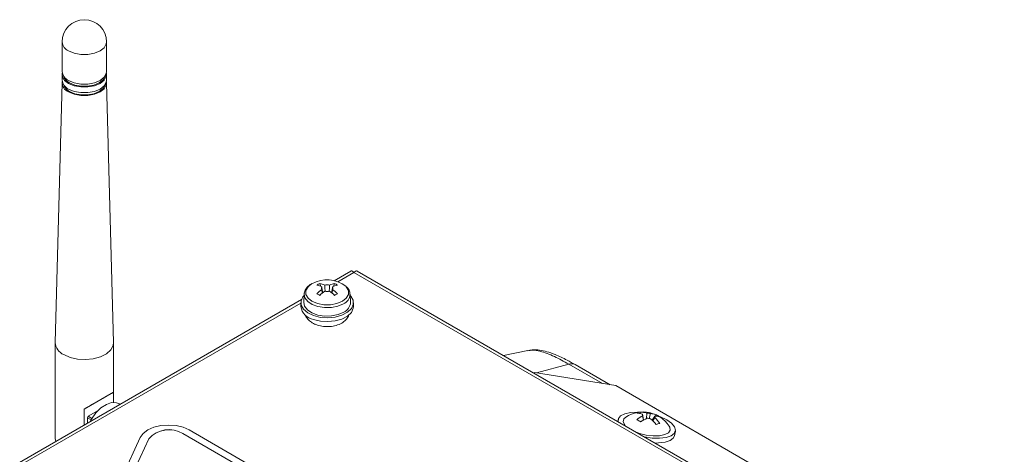
# Model space of a CAD drawing. Units: millimetres. Extents: x -714 to 3094, y -114 to 2522.
# Drawn here: x -478 to -310, y 987 to 1062 of the extents above; entities that cross this region are included whole.
import ezdxf

# ---------------------------------------------------------------- set-up
doc = ezdxf.new("R2010")
doc.units = ezdxf.units.MM

msp = doc.modelspace()

# ---------------------------------------------------------------- linework, layer by layer
at = {"color": 7, "linetype": 'Continuous', "lineweight": 0}
for p, q in [((-470.88, 1057.85), (-470.88, 1052.78)), ((-463.28, 1052.78), (-463.28, 1057.85)), ((-470.88, 1052.29), (-470.88, 1051.31)), ((-463.28, 1051.31), (-463.28, 1052.29)), ((-470.88, 1050.86), (-472.08, 1006.37)), ((-462.08, 1006.37), (-463.28, 1050.86)), ((-421.45, 1018.59), (-424.31, 1016.94)), ((-357.41, 981.71), (-420.91, 1018.37)), ((-356.35, 981.64), (-420.36, 1018.59)), ((-426.77, 1016.47), (-426.6, 1015.98)), ((-426.38, 1015.34), (-426.23, 1014.9)), ((-424.63, 1015.34), (-424.78, 1014.9)), ((-424.23, 1016.47), (-424.41, 1015.98)), ((-429.91, 1013.71), (-519.77, 961.84)), ((-429.44, 1014.65), (-429.5, 1013.24)), ((-421.5, 1013.24), (-421.56, 1014.65)), ((-430, 1013.18), (-430, 1012.53)), ((-421, 1012.53), (-421, 1013.18)), ((-472.08, 1006.32), (-472.08, 989.99)), ((-462.08, 997.86), (-462.08, 1006.32)), ((-391.17, 1004.99), (-395.32, 1004.14)), ((-377.04, 999.13), (-383.04, 1002.57)), ((-390.19, 1001.17), (-389.98, 1001.23)), ((-389.98, 1001.23), (-376.08, 998.97)), ((-376.08, 998.97), (-309.56, 960.57)), ((-462.08, 997.86), (-467.13, 994.94)), ((-462.08, 996.09), (-462.08, 997.86)), ((-467.13, 994.94), (-467.13, 992.22)), ((-460.98, 995.77), (-461.14, 995.86)), ((-466.55, 993.48), (-466.55, 992.56)), ((-466.41, 993.73), (-464.73, 994.7)), ((-375.67, 993.2), (-375.75, 992.84)), ((-371.9, 994.43), (-371.89, 994.2)), ((-371.49, 994.09), (-371.33, 993.1)), ((-371.48, 993.83), (-371.35, 993.08)), ((-370.77, 994.28), (-370.85, 993.35)), ((-370.16, 994.18), (-370.38, 993.35)), ((-369.42, 993.75), (-369.84, 993.05)), ((-369.41, 993.49), (-369.75, 992.97)), ((-369.23, 994), (-369.32, 993.76)), ((-404.23, 965.46), (-449.13, 991.39)), ((-457.5, 990.09), (-473.94, 954.68)), ((-456.05, 989.87), (-472.49, 954.46)), ((-456.05, 989.86), (-472.49, 954.45)), ((-456.05, 989.87), (-456.05, 989.86)), ((-405.29, 964.85), (-450.19, 990.77)), ((-405.29, 964.84), (-450.19, 990.77)), ((-450.19, 990.77), (-450.19, 990.77)), ((-366.04, 990.39), (-365.88, 991.19))]:
    msp.add_line(p, q, dxfattribs=at)
at = {"color": 8, "linetype": 'Continuous', "lineweight": 0}
for p, q in [((-420.91, 1018.37), (-423.66, 1016.77)), ((-430, 1013.12), (-519.12, 961.67)), ((-384.14, 1002.66), (-389.68, 1001.18)), ((-378.37, 999.35), (-384.14, 1002.66)), ((-465.93, 993.12), (-466.55, 993.48)), ((-466.41, 993.73), (-465.78, 993.37))]:
    msp.add_line(p, q, dxfattribs=at)
at = {"color": 8, "linetype": 'Continuous', "lineweight": 0, "flags": 128}
for points in [[(-469.77, 1056.3), (-468.8, 1055.89), (-467.67, 1055.68), (-466.49, 1055.68), (-465.35, 1055.89), (-464.39, 1056.3), (-463.69, 1056.85), (-463.33, 1057.5), (-463.28, 1057.85)], [(-428.11, 1016.44), (-428.78, 1015.9), (-429.14, 1015.27), (-429.14, 1014.6), (-428.78, 1013.97), (-428.11, 1013.43), (-427.17, 1013.04), (-426.08, 1012.83), (-424.93, 1012.83), (-423.83, 1013.04), (-422.9, 1013.43), (-422.22, 1013.97), (-421.86, 1014.6), (-421.86, 1015.27), (-422.22, 1015.9), (-422.31, 1015.99)], [(-422.72, 1012.98), (-423.66, 1012.58), (-424.77, 1012.36), (-425.94, 1012.33), (-427.08, 1012.51), (-428.07, 1012.87), (-428.84, 1013.38), (-429.31, 1014), (-429.44, 1014.63)]]:
    msp.add_lwpolyline(points, dxfattribs=at)
at = {"color": 7, "linetype": 'Continuous', "lineweight": 0, "flags": 128}
for points in [[(-469.77, 1051.23), (-468.8, 1050.83), (-467.67, 1050.62), (-466.49, 1050.62), (-465.35, 1050.83), (-464.39, 1051.23), (-463.69, 1051.79), (-463.33, 1052.44), (-463.28, 1052.78)], [(-469.77, 1050.74), (-468.8, 1050.34), (-467.67, 1050.13), (-466.49, 1050.13), (-465.35, 1050.34), (-464.39, 1050.74), (-463.69, 1051.3), (-463.33, 1051.95), (-463.3, 1052.54)], [(-469.77, 1049.76), (-468.8, 1049.36), (-467.67, 1049.15), (-466.49, 1049.15), (-465.35, 1049.36), (-464.39, 1049.76), (-463.69, 1050.32), (-463.33, 1050.97), (-463.28, 1051.31)], [(-469.77, 1049.27), (-468.8, 1048.87), (-467.67, 1048.66), (-466.49, 1048.66), (-465.35, 1048.87), (-464.39, 1049.27), (-463.69, 1049.83), (-463.33, 1050.48), (-463.3, 1051.07)], [(-469.63, 1050.82), (-468.71, 1050.44), (-467.64, 1050.24), (-466.52, 1050.24), (-465.45, 1050.44), (-464.53, 1050.82), (-463.87, 1051.35), (-463.52, 1051.97), (-463.51, 1052.04)], [(-469.63, 1049.35), (-468.71, 1048.97), (-467.64, 1048.77), (-466.52, 1048.77), (-465.45, 1048.97), (-464.53, 1049.35), (-463.87, 1049.88), (-463.52, 1050.5), (-463.51, 1050.57)], [(-427.84, 1010.96), (-428.83, 1011.43), (-429.55, 1012.05), (-429.94, 1012.75), (-429.97, 1013.49), (-429.64, 1014.2), (-429.45, 1014.43)], [(-421.54, 1014.41), (-421.46, 1014.32), (-421.06, 1013.61), (-421.03, 1012.88), (-421.36, 1012.16), (-422.03, 1011.53), (-422.98, 1011.03), (-424.13, 1010.71), (-425.39, 1010.59), (-426.66, 1010.67), (-427.84, 1010.96)], [(-429.5, 1013.24), (-429.37, 1012.58), (-428.89, 1011.95), (-428.11, 1011.43), (-427.1, 1011.07), (-425.95, 1010.89), (-424.76, 1010.91), (-423.63, 1011.14), (-422.67, 1011.55)], [(-421, 1012.53), (-421.03, 1012.22), (-421.36, 1011.51), (-422.03, 1010.88), (-422.98, 1010.38), (-424.13, 1010.06), (-425.39, 1009.93), (-426.66, 1010.02), (-427.84, 1010.31)], [(-470.62, 1004.28), (-469.53, 1003.81), (-468.26, 1003.52), (-466.91, 1003.44), (-465.57, 1003.57), (-464.34, 1003.91), (-463.31, 1004.43), (-462.56, 1005.08), (-462.15, 1005.83), (-462.08, 1006.37)], [(-466.1, 992.82), (-465.86, 993.23), (-465.11, 994.29), (-464.23, 995.15), (-463.31, 995.75), (-462.41, 996.06), (-461.59, 996.04), (-461.14, 995.86)], [(-372.1, 994.42), (-372.34, 994.43), (-373.54, 994.38), (-374.54, 994.17), (-375.25, 993.81), (-375.63, 993.33), (-375.66, 992.79)], [(-374.37, 993.57), (-374.69, 993.27), (-374.8, 992.78), (-374.56, 992.24), (-374.4, 992.06)], [(-371.16, 990.19), (-369.86, 990), (-368.59, 989.96), (-367.48, 990.09), (-366.62, 990.38), (-366.07, 990.8), (-365.86, 991.33), (-366.02, 991.91), (-366.53, 992.52), (-367.36, 993.11)], [(-367.36, 993.11), (-368.44, 993.62), (-368.69, 993.72)], [(-449.13, 991.39), (-450.17, 991.85), (-451.38, 992.13), (-452.67, 992.23), (-453.96, 992.13), (-455.17, 991.85), (-456.21, 991.39), (-457, 990.79), (-457.5, 990.09)], [(-372.42, 990.92), (-372.04, 990.79), (-370.86, 990.5), (-369.66, 990.37), (-368.57, 990.39), (-367.68, 990.58), (-367.05, 990.91), (-366.76, 991.35), (-366.83, 991.87), (-366.93, 992.05)], [(-472.08, 989.99), (-472.08, 989.94), (-471.98, 989.42)], [(-369.37, 989.15), (-368.75, 989.16), (-367.65, 989.29), (-366.78, 989.58), (-366.23, 990), (-366.04, 990.39)]]:
    msp.add_lwpolyline(points, dxfattribs=at)
at = {"color": 7, "linetype": 'Continuous', "lineweight": 0}
for centre, radius, start, end in [((-467.08, 1057.85), 3.8, 0, 180), ((-469.04, 1052.93), 1.85, 184.5109, 246.8092), ((-469.1, 1052.38), 1.77, 174.7598, 247.7077), ((-469.04, 1051.46), 1.85, 184.5109, 246.8092), ((-469.1, 1050.91), 1.77, 174.7598, 247.7077), ((-468.86, 1052.51), 1.85, 194.8618, 245.7035), ((-468.86, 1051.04), 1.85, 194.8618, 245.7035), ((-425.54, 1011.89), 5.22, 51.7741, 119.4439), ((-424.4, 1011.8), 5.24, 116.872, 123.1226), ((-428.46, 1011.23), 5.1, 66.354, 76.4604), ((-420.92, 1007.84), 9.36, 125.9188, 132.6597), ((-427.96, 1011.51), 5.1, 66.354, 76.4604), ((-420.43, 1007.55), 9.36, 125.9188, 132.6597), ((-426.13, 1015.66), 0.367, 139.2713, 220.7287), ((-425.5, 1014.57), 1.67, 75.6271, 104.3729), ((-425.5, 1016.75), 1.67, 255.6271, 284.3729), ((-423.04, 1011.51), 5.1, 103.5396, 113.646), ((-430.58, 1007.55), 9.36, 47.3403, 54.0812), ((-422.55, 1011.23), 5.1, 103.5396, 113.646), ((-424.87, 1015.66), 0.367, 319.2713, 40.7287), ((-430.08, 1007.84), 9.36, 47.3403, 54.0812), ((-426.6, 1011.8), 5.24, 56.8774, 63.128), ((-434.84, 1001.03), 15.65, 58.9562, 61.0492), ((-416.17, 1001.03), 15.65, 118.9508, 121.0438), ((-427.37, 1012.93), 2.67, 188.7228, 259.7384), ((-423.44, 1013.33), 1.94, 293.3043, 357.2837), ((-469.61, 1006.54), 2.47, 184.0634, 246.0567), ((-383.7, 1001.34), 1.4, 62.0123, 108.3652), ((-466.24, 993.47), 0.307, 122.6055, 177.3945), ((-371.41, 989.09), 5.37, 33.5158, 123.3549), ((-371.49, 991.72), 2.74, 98.4325, 111.559), ((-372.51, 991.31), 2.96, 69.9978, 89.9019), ((-369.37, 989.82), 4.53, 117.8073, 132.9269), ((-375.21, 987.64), 6.15, 56.6318, 63.3735), ((-371.75, 991.2), 3.23, 72.3588, 92.5169), ((-367.91, 987.2), 6.81, 114.5197, 125.0892), ((-363.67, 994.28), 7.83, 181.3732, 183.2947), ((-371.31, 989.02), 5.29, 77.4137, 84.1787), ((-371.6, 986.16), 7.29, 78.3407, 83.2517), ((-370.12, 991.93), 2.25, 66.7405, 90.9112), ((-374.4, 988.06), 6.76, 39.2807, 50.745), ((-369.27, 991.86), 1.89, 69.4168, 94.2994), ((-371.15, 993.55), 1.75, 358.0271, 6.6407), ((-372.64, 989.87), 4.86, 32.9038, 48.2453), ((-370.71, 990.72), 3.6, 54.2412, 65.7642), ((-452.58, 986.83), 4.61, 58.8131, 138.773), ((-452.58, 986.82), 4.61, 58.8131, 138.773), ((-367.49, 987.3), 5.31, 101.6173, 108.3742)]:
    msp.add_arc(centre, radius, start, end, dxfattribs=at)
at = {"color": 8, "linetype": 'Continuous', "lineweight": 0}
for centre, radius, start, end in [((-469.04, 1057.99), 1.85, 184.5109, 246.8092), ((-423.48, 1014.74), 1.92, 293.3991, 356.2815)]:
    msp.add_arc(centre, radius, start, end, dxfattribs=at)
at = {"color": 7, "linetype": 'Continuous', "lineweight": 0}
msp.add_ellipse((-467.08, 994.97), major_axis=(5, 2.89), ratio=0.00007, start_param=6.273144, end_param=7.863942, dxfattribs=at)
for points, knots in [([(-421.44, 1018.58), (-421.4, 1018.6), (-421.29, 1018.65), (-421.09, 1018.54), (-420.95, 1018.41), (-420.91, 1018.37)], [0, 0, 0, 0, 0.342062, 0.788954, 1, 1, 1, 1]), ([(-420.91, 1018.37), (-420.81, 1018.45), (-420.63, 1018.61), (-420.44, 1018.65), (-420.38, 1018.59), (-420.37, 1018.58)], [0, 0, 0, 0, 0.447569, 0.895203, 1, 1, 1, 1]), ([(-428.18, 1016.41), (-428.33, 1016.32), (-428.74, 1016.06), (-429.19, 1015.54), (-429.45, 1014.99), (-429.42, 1014.69), (-429.41, 1014.62)], [0, 0, 0, 0, 0.200506, 0.582608, 0.907715, 1, 1, 1, 1]), ([(-426.41, 1015.9), (-426.41, 1015.83), (-426.38, 1015.46), (-426.36, 1015.09), (-426.34, 1014.79)], [0, 0, 0, 0, 0.184126, 1, 1, 1, 1]), ([(-426.37, 1014.77), (-426.38, 1014.92), (-426.39, 1015.14), (-426.41, 1015.36), (-426.41, 1015.42)], [0, 0, 0, 0, 0.709709, 1, 1, 1, 1]), ([(-425.85, 1015.12), (-425.87, 1015.41), (-425.89, 1015.76), (-425.91, 1016.12), (-425.92, 1016.18)], [0, 0, 0, 0, 0.807074, 1, 1, 1, 1]), ([(-425.09, 1016.18), (-425.09, 1016.12), (-425.11, 1015.76), (-425.14, 1015.41), (-425.15, 1015.12)], [0, 0, 0, 0, 0.192412, 1, 1, 1, 1]), ([(-424.66, 1014.79), (-424.64, 1015.09), (-424.62, 1015.46), (-424.6, 1015.83), (-424.59, 1015.9)], [0, 0, 0, 0, 0.815874, 1, 1, 1, 1]), ([(-424.59, 1015.42), (-424.6, 1015.36), (-424.61, 1015.14), (-424.63, 1014.92), (-424.64, 1014.77)], [0, 0, 0, 0, 0.290291, 1, 1, 1, 1]), ([(-421.6, 1014.61), (-421.6, 1014.74), (-421.59, 1015.11), (-421.83, 1015.57), (-422.11, 1015.83), (-422.2, 1015.91)], [0, 0, 0, 0, 0.274049, 0.770084, 1, 1, 1, 1]), ([(-429.19, 1011.06), (-429.19, 1011.04), (-429.15, 1010.78), (-428.81, 1010.33), (-428.3, 1009.84), (-427.86, 1009.62), (-427.68, 1009.53)], [0, 0, 0, 0, 0.022125, 0.375136, 0.741163, 1, 1, 1, 1]), ([(-427.68, 1009.53), (-427.51, 1009.46), (-427.03, 1009.26), (-426.13, 1009.08), (-425.02, 1009.06), (-423.94, 1009.26), (-423, 1009.64), (-422.31, 1010.19), (-421.91, 1010.68), (-421.84, 1011), (-421.83, 1011.06)], [0, 0, 0, 0, 0.083095, 0.234952, 0.386406, 0.539042, 0.694729, 0.837585, 0.96907, 1, 1, 1, 1]), ([(-383.06, 1002.57), (-383.51, 1002.83), (-384.62, 1003.47), (-386.24, 1004.24), (-387.8, 1004.79), (-389.11, 1005.07), (-390.22, 1005.14), (-390.9, 1005.01), (-391.16, 1004.96)], [0, 0, 0, 0, 0.184394, 0.45123, 0.626155, 0.774174, 0.914, 1, 1, 1, 1])]:
    msp.add_open_spline(points, degree=3, knots=knots, dxfattribs=at)
at = {"color": 8, "linetype": 'Continuous', "lineweight": 0}
msp.add_open_spline([(-384.14, 1002.66), (-384.14, 1002.66), (-384.96, 1003.14), (-386.62, 1004.02), (-388.71, 1004.84), (-390.24, 1005.12), (-390.89, 1005), (-391.17, 1004.94)], degree=3, knots=[0, 0, 0, 0, 0.0000058, 0.3360851, 0.6772049, 0.8631449, 1, 1, 1, 1], dxfattribs=at)

doc.saveas('drawing.dxf')
